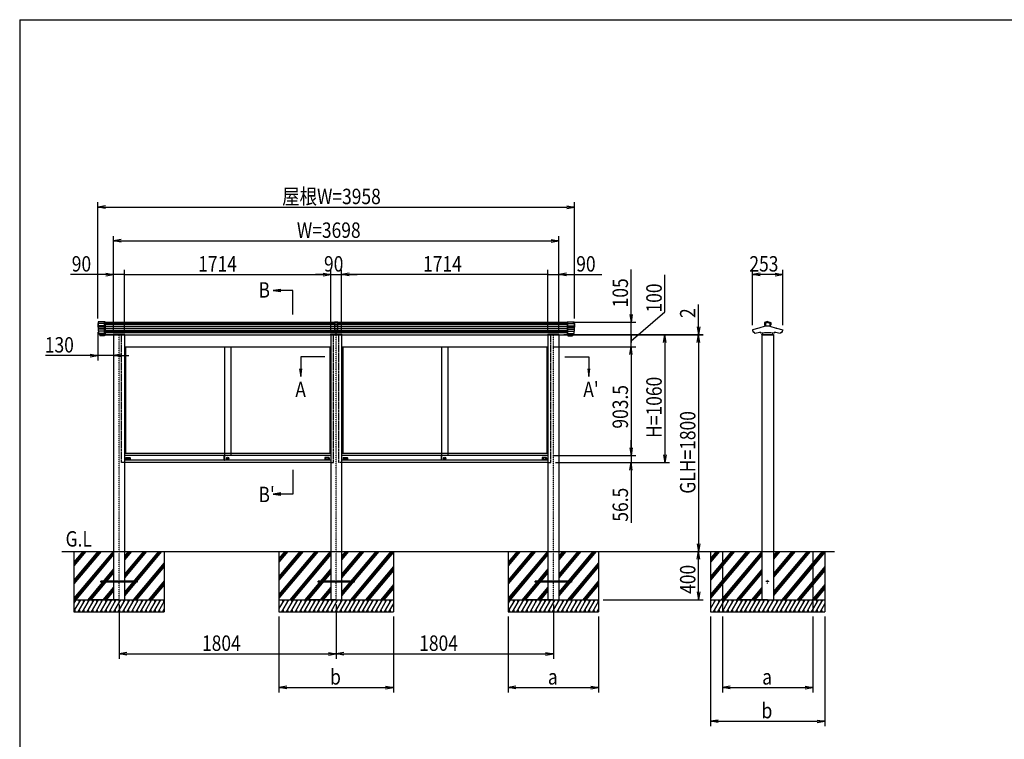
# Model space of a CAD drawing. Extents: x -102 to 16738, y -163 to 11757.
# Drawn here: x 738 to 8917, y 4801 to 10777 of the extents above; entities that cross this region are included whole.
import ezdxf
from ezdxf.enums import TextEntityAlignment as Align

# ---------------------------------------------------------------- set-up
doc = ezdxf.new("R2010")
doc.units = 0
doc.linetypes.add('ACANSTGL', pattern=[0.118, 0.079, -0.039])
doc.linetypes.add('DASHED2', pattern=[9.525, 6.35, -3.175])
doc.layers.get('0').update_dxf_attribs({"linetype": 'CONTINUOUS'})
for name, color, linetype in [('AM_0', 7, 'CONTINUOUS'), ('AM_5', 3, 'CONTINUOUS'), ('AM_6', 2, 'CONTINUOUS'), ('AM_7', 4, 'ACANSTGL'), ('AM_BOR', 7, 'CONTINUOUS'), ('CONT_M_4', 4, 'CONTINUOUS'), ('CONT_S_2', 2, 'CONTINUOUS'), ('CONT_S_4', 4, 'CONTINUOUS')]:
    doc.layers.add(name, color=color, linetype=linetype)
doc.styles.add('Font_0', font='MS Gothic.ttf')

msp = doc.modelspace()

# ---------------------------------------------------------------- linework, layer by layer
at = {"linetype": 'CONTINUOUS'}
for p, q in [((3352.3, 8266.2), (3352.3, 8184.5)), ((3382.3, 8266.2), (3352.3, 8266.2)), ((3382.3, 8184.5), (3382.3, 8266.2)), ((3382.3, 8258.1), (3352.3, 8258.1)), ((3382.3, 8243.4), (3352.3, 8243.4)), ((3382.3, 8229), (3352.3, 8229)), ((3382.3, 8212.8), (3352.3, 8212.8)), ((3382.3, 8211.2), (3352.3, 8211.2)), ((3382.3, 8197.2), (3352.3, 8197.2)), ((3382.3, 8184.5), (3352.3, 8184.5)), ((3367.3, 8163.2), (3367.3, 8184.5))]:
    msp.add_line(p, q, dxfattribs=at)
at = {"layer": 'AM_0', "linetype": 'DASHED2'}
for p, q in [((1442.3, 8160.7), (1442.3, 8265.7)), ((5292.3, 8160.7), (5292.3, 8265.7)), ((1585.3, 7100.7), (1585.3, 8160.7)), ((3345.3, 7100.7), (3345.3, 8160.7)), ((3389.3, 7100.7), (3389.3, 8160.7)), ((5149.3, 7100.7), (5149.3, 8160.7)), ((1608.3, 7100.7), (1585.3, 7100.7)), ((3322.3, 7100.7), (3345.3, 7100.7)), ((3412.3, 7100.7), (3389.3, 7100.7)), ((5126.3, 7100.7), (5149.3, 7100.7))]:
    msp.add_line(p, q, dxfattribs=at)
at = {"layer": 'AM_0'}
for p, q in [((1442.3, 8265.7), (3352.3, 8265.7)), ((3382.3, 8265.7), (3488.3, 8265.7)), ((3488.3, 8265.7), (5292.3, 8265.7)), ((1442.3, 8160.7), (1514.3, 8160.7)), ((1514.3, 8160.7), (1442.3, 8160.7)), ((1514.3, 8160.7), (1514.3, 8163.2)), ((1612.3, 8163.2), (1514.3, 8163.2)), ((1518.3, 8160.7), (1518.3, 6360.7)), ((1608.3, 8160.7), (1608.3, 6360.7)), ((1608.3, 8160.7), (3322.3, 8160.7)), ((1612.3, 8163.2), (1612.3, 8160.7)), ((3318.3, 8163.2), (3318.3, 8160.7)), ((3318.3, 8163.2), (3416.3, 8163.2)), ((3322.3, 8160.7), (3322.3, 6360.7)), ((3412.3, 8160.7), (3412.3, 6360.7)), ((3412.3, 8160.7), (3488.3, 8160.7)), ((3416.3, 8160.7), (3416.3, 8163.2)), ((3488.3, 8160.7), (5126.3, 8160.7)), ((5122.3, 8163.2), (5122.3, 8160.7)), ((5122.3, 8163.2), (5220.3, 8163.2)), ((5126.3, 8160.7), (5126.3, 6360.7)), ((5216.3, 8160.7), (5216.3, 6360.7)), ((5220.3, 8160.7), (5220.3, 8163.2)), ((5220.3, 8160.7), (5292.3, 8160.7)), ((6902.3, 8160.7), (6902.3, 6360.7)), ((7000.3, 8160.7), (7000.3, 6360.7)), ((1608.3, 8060.7), (3322.3, 8060.7)), ((1617.3, 8060.7), (1617.3, 7175.7)), ((2439.3, 8060.7), (2439.3, 7157.2)), ((2491.3, 8060.7), (2491.3, 7157.2)), ((3313.3, 8060.7), (3313.3, 7175.7)), ((3412.3, 8060.7), (5126.3, 8060.7)), ((3412.3, 8055.7), (3412.3, 6255.7)), ((3421.3, 8060.7), (3421.3, 7175.7)), ((4243.3, 8060.7), (4243.3, 7157.2)), ((4295.3, 8060.7), (4295.3, 7157.2)), ((5117.3, 8060.7), (5117.3, 7175.7)), ((3322.3, 7175.7), (1608.3, 7175.7)), ((2438.1, 7157.2), (1608.3, 7157.2)), ((2438.1, 7120.7), (1608.3, 7120.7)), ((1620.3, 7139.7), (1620.3, 7120.7)), ((1621.3, 7140.7), (1656.3, 7140.7)), ((1629, 7125.4), (1629, 7137)), ((1630, 7138), (1647.6, 7138)), ((1647.6, 7124.4), (1630, 7124.4)), ((1648.6, 7137), (1648.6, 7125.4)), ((1657.3, 7139.7), (1657.3, 7120.7)), ((2438.1, 7120.2), (2438.1, 7157.2)), ((2438.6, 7157.7), (2439.3, 7157.7)), ((2438.6, 7119.7), (2439.3, 7119.7)), ((2439.3, 7119.7), (2439.3, 7157.7)), ((2439.3, 7157.2), (2439.3, 7121.2)), ((3322.3, 7157.2), (2439.3, 7157.2)), ((3322.3, 7120.7), (2439.3, 7120.7)), ((2463.4, 7134.4), (2470.2, 7134.4)), ((2463.4, 7132.4), (2463.4, 7134.4)), ((2463.4, 7132.4), (2470.2, 7132.4)), ((3273.3, 7139.7), (3273.3, 7120.7)), ((3309.3, 7140.7), (3274.3, 7140.7)), ((3282, 7137), (3282, 7125.4)), ((3300.6, 7138), (3283, 7138)), ((3283, 7124.4), (3300.6, 7124.4)), ((3301.6, 7125.4), (3301.6, 7137)), ((3310.3, 7139.7), (3310.3, 7120.7)), ((5126.3, 7175.7), (3412.3, 7175.7)), ((4242.1, 7157.2), (3412.3, 7157.2)), ((4242.1, 7120.7), (3412.3, 7120.7)), ((3424.3, 7139.7), (3424.3, 7120.7)), ((3425.3, 7140.7), (3460.3, 7140.7)), ((3433, 7125.4), (3433, 7137)), ((3434, 7138), (3451.6, 7138)), ((3451.6, 7124.4), (3434, 7124.4)), ((3452.6, 7137), (3452.6, 7125.4)), ((3461.3, 7139.7), (3461.3, 7120.7)), ((4242.1, 7120.2), (4242.1, 7157.2)), ((4242.6, 7157.7), (4243.3, 7157.7)), ((4242.6, 7119.7), (4243.3, 7119.7)), ((4243.3, 7119.7), (4243.3, 7157.7)), ((4243.3, 7157.2), (4243.3, 7121.2)), ((5126.3, 7157.2), (4243.3, 7157.2)), ((5126.3, 7120.7), (4243.3, 7120.7)), ((4267.4, 7134.4), (4274.2, 7134.4)), ((4267.4, 7132.4), (4267.4, 7134.4)), ((4267.4, 7132.4), (4274.2, 7132.4)), ((5077.3, 7139.7), (5077.3, 7120.7)), ((5113.3, 7140.7), (5078.3, 7140.7)), ((5086, 7137), (5086, 7125.4)), ((5104.6, 7138), (5087, 7138)), ((5087, 7124.4), (5104.6, 7124.4)), ((5105.6, 7125.4), (5105.6, 7137)), ((5114.3, 7139.7), (5114.3, 7120.7)), ((3322.3, 7100.7), (1608.3, 7100.7)), ((5126.3, 7100.7), (3412.3, 7100.7)), ((1518.3, 6360.7), (1518.3, 5960.7)), ((1608.3, 6360.7), (1608.3, 5960.7)), ((3322.3, 6360.7), (3322.3, 5960.7)), ((3412.3, 6360.7), (3412.3, 5960.7)), ((5126.3, 6360.7), (5126.3, 5960.7)), ((5216.3, 6360.7), (5216.3, 5960.7)), ((6902.3, 6360.7), (6902.3, 5960.7)), ((7000.3, 6360.7), (7000.3, 5960.7))]:
    msp.add_line(p, q, dxfattribs=at)
for centre, radius in [((2465.3, 7135.2), 9.5), ((2465.3, 7133.4), 5), ((4269.3, 7135.2), 9.5), ((4269.3, 7133.4), 5)]:
    msp.add_circle(centre, radius, dxfattribs=at)
for centre, radius, start, end in [((1621.3, 7139.7), 1, 90, 180), ((1630, 7137), 1, 90, 180), ((1630, 7125.4), 1, 180, 270), ((1647.6, 7137), 1, 0, 90), ((1647.6, 7125.4), 1, 270, 0), ((1656.3, 7139.7), 1, 0, 90), ((2438.6, 7157.2), 0.5, 90, 180), ((2438.6, 7120.2), 0.5, 180, 270), ((3274.3, 7139.7), 1, 90, 180), ((3283, 7137), 1, 90, 180), ((3283, 7125.4), 1, 180, 270), ((3300.6, 7137), 1, 0, 90), ((3300.6, 7125.4), 1, 270, 0), ((3309.3, 7139.7), 1, 0, 90), ((3425.3, 7139.7), 1, 90, 180), ((3434, 7137), 1, 90, 180), ((3434, 7125.4), 1, 180, 270), ((3451.6, 7137), 1, 0, 90), ((3451.6, 7125.4), 1, 270, 0), ((3460.3, 7139.7), 1, 0, 90), ((4242.6, 7157.2), 0.5, 90, 180), ((4242.6, 7120.2), 0.5, 180, 270), ((5078.3, 7139.7), 1, 90, 180), ((5087, 7137), 1, 90, 180), ((5087, 7125.4), 1, 180, 270), ((5104.6, 7137), 1, 0, 90), ((5104.6, 7125.4), 1, 270, 0), ((5113.3, 7139.7), 1, 0, 90)]:
    msp.add_arc(centre, radius, start, end, dxfattribs=at)
at = {"layer": 'AM_5'}
for p, q in [((1388.3, 8295.5), (1388.3, 9260.7)), ((5346.3, 8295.5), (5346.3, 9260.7)), ((1452.3, 9231.3), (1388.3, 9220.7)), ((1452.3, 9210), (1388.3, 9220.7)), ((1388.3, 9220.7), (1452.3, 9220.7)), ((1452.3, 9220.7), (5282.3, 9220.7)), ((5282.3, 9231.3), (5346.3, 9220.7)), ((5282.3, 9210), (5346.3, 9220.7)), ((5346.3, 9220.7), (5282.3, 9220.7)), ((1518.3, 8195.7), (1518.3, 8980.7)), ((1582.3, 8951.3), (1518.3, 8940.7)), ((1582.3, 8930), (1518.3, 8940.7)), ((1518.3, 8940.7), (1582.3, 8940.7)), ((1582.3, 8940.7), (5152.3, 8940.7)), ((5152.3, 8951.3), (5216.3, 8940.7)), ((5152.3, 8930), (5216.3, 8940.7)), ((5216.3, 8940.7), (5152.3, 8940.7)), ((5216.3, 8195.7), (5216.3, 8980.7)), ((1454.3, 8671.3), (1518.3, 8660.7)), ((1518.3, 8200.7), (1518.3, 8700.7)), ((1608.3, 8200.7), (1608.3, 8700.7)), ((1608.3, 8195.7), (1608.3, 8700.7)), ((3258.3, 8671.3), (3322.3, 8660.7)), ((3258.3, 8671.3), (3322.3, 8660.7)), ((3322.3, 8195.7), (3322.3, 8700.7)), ((3322.3, 8195.7), (3322.3, 8700.7)), ((3412.3, 8195.7), (3412.3, 8700.7)), ((3412.3, 8195.7), (3412.3, 8700.7)), ((3476.3, 8671.3), (3412.3, 8660.7)), ((3476.3, 8671.3), (3412.3, 8660.7)), ((5126.3, 8200.7), (5126.3, 8700.7)), ((5126.3, 8195.7), (5126.3, 8700.7)), ((5216.3, 8200.7), (5216.3, 8700.7)), ((5280.3, 8671.3), (5216.3, 8660.7)), ((5816.3, 8329.7), (5816.3, 8701.7)), ((6825.2, 8239.7), (6825.2, 8700.7)), ((6889.2, 8671.3), (6825.2, 8660.7)), ((7013.5, 8671.3), (7077.5, 8660.7)), ((7077.5, 8239.7), (7077.5, 8700.7)), ((1454.3, 8660.7), (1161, 8660.7)), ((1454.3, 8650), (1518.3, 8660.7)), ((1518.3, 8660.7), (1454.3, 8660.7)), ((1608.3, 8660.7), (1518.3, 8660.7)), ((1608.3, 8660.7), (1736.3, 8660.7)), ((1608.3, 8660.7), (3258.3, 8660.7)), ((3258.3, 8660.7), (3194.3, 8660.7)), ((3258.3, 8650), (3322.3, 8660.7)), ((3322.3, 8660.7), (3258.3, 8660.7)), ((3258.3, 8650), (3322.3, 8660.7)), ((3322.3, 8660.7), (3258.3, 8660.7)), ((3322.3, 8660.7), (3412.3, 8660.7)), ((3476.3, 8650), (3412.3, 8660.7)), ((3412.3, 8660.7), (3476.3, 8660.7)), ((3476.3, 8650), (3412.3, 8660.7)), ((3412.3, 8660.7), (3476.3, 8660.7)), ((5126.3, 8660.7), (3476.3, 8660.7)), ((3476.3, 8660.7), (3540.3, 8660.7)), ((5126.3, 8660.7), (4998.3, 8660.7)), ((5126.3, 8660.7), (5216.3, 8660.7)), ((5280.3, 8650), (5216.3, 8660.7)), ((5216.3, 8660.7), (5280.3, 8660.7)), ((5280.3, 8660.7), (5573.6, 8660.7)), ((6096.3, 8351), (6096.3, 8659)), ((6889.2, 8650), (6825.2, 8660.7)), ((6825.2, 8660.7), (6889.2, 8660.7)), ((7013.5, 8660.7), (6889.2, 8660.7)), ((7013.5, 8650), (7077.5, 8660.7)), ((7077.5, 8660.7), (7013.5, 8660.7)), ((2906.6, 8536.4), (2842.6, 8527.9)), ((2906.6, 8527.9), (2842.6, 8527.9)), ((2842.6, 8527.9), (2906.6, 8519.5)), ((3006.5, 8527.9), (2906.6, 8527.9)), ((3006.5, 8327.9), (3006.5, 8527.9)), ((5816.3, 8110.7), (6096.3, 8351)), ((6376.3, 8226.7), (6376.3, 8411.5)), ((5332.3, 8265.7), (5856.3, 8265.7)), ((5805.7, 8329.7), (5816.3, 8265.7)), ((5827, 8329.7), (5816.3, 8265.7)), ((5816.3, 8265.7), (5816.3, 8329.7)), ((5816.3, 8160.7), (5816.3, 8265.7)), ((1388.3, 8183.5), (1388.3, 7948.3)), ((5816.3, 8160.7), (5816.3, 8224.7)), ((6365.7, 8226.7), (6376.3, 8162.7)), ((6387, 8226.7), (6376.3, 8162.7)), ((6376.3, 8162.7), (6376.3, 8226.7)), ((1518.3, 8120.7), (1518.3, 7948.3)), ((5257.3, 8162.7), (6416.3, 8162.7)), ((5257.3, 8160.7), (6416.3, 8160.7)), ((5332.3, 8160.7), (5856.3, 8160.7)), ((5332.3, 8160.7), (5856.3, 8160.7)), ((5332.3, 8160.7), (6136.3, 8160.7)), ((5332.3, 8160.7), (6416.3, 8160.7)), ((5816.3, 8060.7), (5816.3, 8160.7)), ((5816.3, 8060.7), (5816.3, 8160.7)), ((5816.3, 8160.7), (5816.3, 8096.7)), ((6085.7, 8096.7), (6096.3, 8160.7)), ((6107, 8096.7), (6096.3, 8160.7)), ((6096.3, 8160.7), (6096.3, 8096.7)), ((6365.7, 8096.7), (6376.3, 8160.7)), ((6365.7, 8096.7), (6376.3, 8160.7)), ((6376.3, 8160.7), (6376.3, 8162.7)), ((6387, 8096.7), (6376.3, 8160.7)), ((6376.3, 8160.7), (6376.3, 8096.7)), ((6387, 8096.7), (6376.3, 8160.7)), ((6376.3, 8160.7), (6376.3, 8096.7)), ((5166.3, 8060.7), (5856.3, 8060.7)), ((5166.3, 8060.7), (5856.3, 8060.7)), ((5805.7, 7996.7), (5816.3, 8060.7)), ((5805.7, 7996.7), (5816.3, 8060.7)), ((5827, 7996.7), (5816.3, 8060.7)), ((5816.3, 8060.7), (5816.3, 7996.7)), ((5827, 7996.7), (5816.3, 8060.7)), ((5816.3, 8060.7), (5816.3, 7996.7)), ((6096.3, 8096.7), (6096.3, 7164.7)), ((6376.3, 8096.7), (6376.3, 6424.7)), ((6376.3, 8096.7), (6376.3, 8032.7)), ((1324.3, 7988.3), (952.3, 7988.3)), ((1324.3, 7998.9), (1388.3, 7988.3)), ((1324.3, 7977.6), (1388.3, 7988.3)), ((1388.3, 7988.3), (1324.3, 7988.3)), ((1518.3, 7988.3), (1388.3, 7988.3)), ((1582.3, 7998.9), (1518.3, 7988.3)), ((1582.3, 7977.6), (1518.3, 7988.3)), ((1518.3, 7988.3), (1582.3, 7988.3)), ((1582.3, 7988.3), (1646.3, 7988.3)), ((3072.3, 7978.1), (3072.3, 7878.2)), ((3272.3, 7978.1), (3072.3, 7978.1)), ((5266.3, 7978.1), (5466.3, 7978.1)), ((5466.3, 7978.1), (5466.3, 7878.2)), ((5816.3, 7996.7), (5816.3, 7932.7)), ((5816.3, 7996.7), (5816.3, 7221.2)), ((3063.9, 7878.2), (3072.3, 7814.2)), ((3072.3, 7878.2), (3072.3, 7814.2)), ((3072.3, 7814.2), (3080.7, 7878.2)), ((5457.9, 7878.2), (5466.3, 7814.2)), ((5466.3, 7878.2), (5466.3, 7814.2)), ((5466.3, 7814.2), (5474.7, 7878.2)), ((5816.3, 7221.2), (5816.3, 7285.2)), ((5805.7, 7221.2), (5816.3, 7157.2)), ((5805.7, 7221.2), (5816.3, 7157.2)), ((5827, 7221.2), (5816.3, 7157.2)), ((5816.3, 7157.2), (5816.3, 7221.2)), ((5827, 7221.2), (5816.3, 7157.2)), ((5816.3, 7157.2), (5816.3, 7221.2)), ((5166.3, 7157.2), (5856.3, 7157.2)), ((5166.3, 7157.2), (5856.3, 7157.2)), ((5816.3, 7157.2), (5816.3, 7100.7)), ((6085.7, 7164.7), (6096.3, 7100.7)), ((6107, 7164.7), (6096.3, 7100.7)), ((6096.3, 7100.7), (6096.3, 7164.7)), ((3006.5, 7038.4), (3006.5, 6838.4)), ((5189.3, 7100.7), (6136.3, 7100.7)), ((5189.3, 7100.7), (5856.3, 7100.7)), ((5805.7, 7036.7), (5816.3, 7100.7)), ((5827, 7036.7), (5816.3, 7100.7)), ((5816.3, 7100.7), (5816.3, 7036.7)), ((5816.3, 7036.7), (5816.3, 6598.9)), ((2906.6, 6846.8), (2842.6, 6838.4)), ((2906.6, 6838.4), (2842.6, 6838.4)), ((2842.6, 6838.4), (2906.6, 6830)), ((3006.5, 6838.4), (2906.6, 6838.4)), ((6365.7, 6424.7), (6376.3, 6360.7)), ((6387, 6424.7), (6376.3, 6360.7)), ((6376.3, 6360.7), (6376.3, 6424.7)), ((6365.7, 6296.7), (6376.3, 6360.7)), ((6387, 6296.7), (6376.3, 6360.7)), ((6376.3, 6360.7), (6376.3, 6296.7)), ((6376.3, 6024.7), (6376.3, 6296.7)), ((6365.7, 6024.7), (6376.3, 5960.7)), ((6387, 6024.7), (6376.3, 5960.7)), ((6376.3, 5960.7), (6376.3, 6024.7)), ((1563.3, 5920.7), (1563.3, 5470.7)), ((3367.3, 5920.7), (3367.3, 5470.7)), ((3367.3, 5920.7), (3367.3, 5470.7)), ((5171.3, 5920.7), (5171.3, 5470.7)), ((5586.3, 5960.7), (6416.3, 5960.7)), ((2892.3, 5820.7), (2892.3, 5190.7)), ((3842.3, 5820.7), (3842.3, 5190.7)), ((4796.3, 5820.7), (4796.3, 5190.7)), ((5546.3, 5820.7), (5546.3, 5190.7)), ((6476.3, 5820.7), (6476.3, 4910.7)), ((6576.3, 5820.7), (6576.3, 5190.7)), ((7326.3, 5820.7), (7326.3, 5190.7)), ((7426.3, 5820.7), (7426.3, 4910.7)), ((1627.3, 5521.3), (1563.3, 5510.7)), ((1627.3, 5500), (1563.3, 5510.7)), ((1563.3, 5510.7), (1627.3, 5510.7)), ((1627.3, 5510.7), (3303.3, 5510.7)), ((3303.3, 5521.3), (3367.3, 5510.7)), ((3303.3, 5500), (3367.3, 5510.7)), ((3367.3, 5510.7), (3303.3, 5510.7)), ((3431.3, 5521.3), (3367.3, 5510.7)), ((3431.3, 5500), (3367.3, 5510.7)), ((3367.3, 5510.7), (3431.3, 5510.7)), ((3431.3, 5510.7), (5107.3, 5510.7)), ((5107.3, 5521.3), (5171.3, 5510.7)), ((5107.3, 5500), (5171.3, 5510.7)), ((5171.3, 5510.7), (5107.3, 5510.7)), ((2956.3, 5241.3), (2892.3, 5230.7)), ((3778.3, 5241.3), (3842.3, 5230.7)), ((4860.3, 5241.3), (4796.3, 5230.7)), ((5482.3, 5241.3), (5546.3, 5230.7)), ((6640.3, 5241.3), (6576.3, 5230.7)), ((7262.3, 5241.3), (7326.3, 5230.7)), ((2956.3, 5220), (2892.3, 5230.7)), ((2892.3, 5230.7), (2956.3, 5230.7)), ((2956.3, 5230.7), (3778.3, 5230.7)), ((3778.3, 5220), (3842.3, 5230.7)), ((3842.3, 5230.7), (3778.3, 5230.7)), ((4860.3, 5220), (4796.3, 5230.7)), ((4796.3, 5230.7), (4860.3, 5230.7)), ((4860.3, 5230.7), (5482.3, 5230.7)), ((5482.3, 5220), (5546.3, 5230.7)), ((5546.3, 5230.7), (5482.3, 5230.7)), ((6640.3, 5220), (6576.3, 5230.7)), ((6576.3, 5230.7), (6640.3, 5230.7)), ((6640.3, 5230.7), (7262.3, 5230.7)), ((7262.3, 5220), (7326.3, 5230.7)), ((7326.3, 5230.7), (7262.3, 5230.7)), ((6540.3, 4961.3), (6476.3, 4950.7)), ((6540.3, 4940), (6476.3, 4950.7)), ((6476.3, 4950.7), (6540.3, 4950.7)), ((6540.3, 4950.7), (7362.3, 4950.7)), ((7362.3, 4961.3), (7426.3, 4950.7)), ((7362.3, 4940), (7426.3, 4950.7)), ((7426.3, 4950.7), (7362.3, 4950.7))]:
    msp.add_line(p, q, dxfattribs=at)
for centre, start, end in [((1608.3, 8660.7), 0, 180), ((1608.3, 8660.7), 0, 180), ((1608.3, 8660.7), 180, 0), ((1608.3, 8660.7), 180, 0), ((5126.3, 8660.7), 0, 180), ((5126.3, 8660.7), 0, 180), ((5126.3, 8660.7), 180, 0), ((5126.3, 8660.7), 180, 0), ((5816.3, 8160.7), 90, 270), ((5816.3, 8160.7), 90, 270), ((5816.3, 8160.7), 270, 90), ((5816.3, 8160.7), 270, 90)]:
    msp.add_arc(centre, 4, start, end, dxfattribs=at)
at = {"layer": 'AM_7'}
for p, q in [((1563.3, 5960.7), (1563.3, 8160.7)), ((3367.3, 5960.7), (3367.3, 8160.7)), ((5171.3, 5960.7), (5171.3, 8160.7)), ((6966.3, 6110.7), (6936.3, 6110.7)), ((6951.3, 6095.7), (6951.3, 6125.7))]:
    msp.add_line(p, q, dxfattribs=at)
at = {"layer": 'AM_BOR'}
for q in [(16338.3, 10777.4), (738.3, 297.4)]:
    msp.add_line((738.3, 10777.4), q, dxfattribs=at)
at = {"layer": 'CONT_M_4'}
for p, q in [((1390.3, 8268.7), (1390.3, 8191.7)), ((1448.3, 8268.7), (1390.3, 8268.7)), ((1448.3, 8268.7), (1448.3, 8162.2)), ((5286.3, 8268.7), (5286.3, 8162.2)), ((5286.3, 8268.7), (5344.3, 8268.7)), ((5344.3, 8268.7), (5344.3, 8191.7)), ((6924.8, 8260.9), (6924.8, 8242.8)), ((6951.3, 8271.2), (6925.5, 8261.9)), ((6951.3, 8263), (6932.5, 8256.2)), ((6951.3, 8271.2), (6977.2, 8261.9)), ((6951.3, 8263), (6970.1, 8256.2)), ((6977.8, 8260.9), (6977.8, 8242.8)), ((1388.3, 8255.5), (1388.3, 8223.5)), ((1390.3, 8255.5), (1388.3, 8255.5)), ((1390.3, 8223.5), (1388.3, 8223.5)), ((1448.3, 8191.7), (1390.3, 8191.7)), ((1394.3, 8191.7), (1394.3, 8172.6)), ((5286.3, 8191.7), (5344.3, 8191.7)), ((5340.3, 8191.7), (5340.3, 8172.6)), ((5344.3, 8255.5), (5346.3, 8255.5)), ((5344.3, 8223.5), (5346.3, 8223.5)), ((5346.3, 8255.5), (5346.3, 8223.5)), ((6877.9, 8214.8), (6826.1, 8200.9)), ((6826.9, 8198.5), (6830.7, 8181.2)), ((6838.9, 8182.6), (6840, 8177.5)), ((6878.6, 8216.1), (6878.6, 8215.8)), ((6931.8, 8233.3), (6879.3, 8217)), ((6895.8, 8180.5), (6895.8, 8174.6)), ((6932.5, 8241.8), (6925.8, 8241.8)), ((6932.5, 8256.2), (6932.5, 8231.9)), ((6969.1, 8230.9), (6933.5, 8230.9)), ((6970.1, 8256.2), (6970.1, 8231.9)), ((6970.1, 8241.8), (6976.8, 8241.8)), ((6970.8, 8233.3), (7023.3, 8217)), ((7006.8, 8180.5), (7006.8, 8174.6)), ((7024, 8216.1), (7024, 8215.8)), ((7024.8, 8214.8), (7076.5, 8200.9)), ((7063.7, 8182.6), (7062.6, 8177.5)), ((7075.7, 8198.5), (7071.9, 8181.2)), ((1448.3, 8172.6), (1394.3, 8172.6)), ((1396.3, 8172.6), (1396.3, 8168.9)), ((1448.3, 8168.9), (1396.3, 8168.9)), ((1398.8, 8168.9), (1398.8, 8162.2)), ((1448.3, 8162.2), (1398.8, 8162.2)), ((1405.3, 8162.2), (1405.3, 8152.2)), ((1442.3, 8152.2), (1405.3, 8152.2)), ((1442.3, 8162.2), (1442.3, 8152.2)), ((1517.3, 8162.7), (1609.3, 8162.7)), ((1517.3, 8162.7), (1517.3, 8160.7)), ((1517.3, 8160.7), (1609.3, 8160.7)), ((1609.3, 8160.7), (1517.3, 8160.7)), ((1609.3, 8160.7), (1609.3, 8162.7)), ((3413.3, 8162.7), (3321.3, 8162.7)), ((3321.3, 8160.7), (3321.3, 8162.7)), ((3321.3, 8160.7), (3413.3, 8160.7)), ((3413.3, 8162.7), (3413.3, 8160.7)), ((5217.3, 8162.7), (5125.3, 8162.7)), ((5125.3, 8160.7), (5125.3, 8162.7)), ((5125.3, 8160.7), (5217.3, 8160.7)), ((5217.3, 8162.7), (5217.3, 8160.7)), ((5286.3, 8172.6), (5340.3, 8172.6)), ((5286.3, 8168.9), (5338.3, 8168.9)), ((5286.3, 8162.2), (5335.8, 8162.2)), ((5292.3, 8162.2), (5292.3, 8152.2)), ((5292.3, 8152.2), (5329.3, 8152.2)), ((5329.3, 8162.2), (5329.3, 8152.2)), ((5335.8, 8168.9), (5335.8, 8162.2)), ((5338.3, 8172.6), (5338.3, 8168.9)), ((6845.2, 8177.9), (6846.7, 8170.8)), ((6901.3, 8162.7), (7001.3, 8162.7)), ((6901.3, 8162.7), (6901.3, 8160.7)), ((6901.3, 8160.7), (7001.3, 8160.7)), ((6909.8, 8175.3), (6909.8, 8161.7)), ((6991.8, 8160.7), (6910.8, 8160.7)), ((6992.8, 8175.3), (6992.8, 8161.7)), ((7001.3, 8162.7), (7001.3, 8160.7)), ((7057.5, 8177.9), (7055.9, 8170.8))]:
    msp.add_line(p, q, dxfattribs=at)
for centre, radius, start, end in [((6925.8, 8260.9), 1, 109.92562, 179.99996), ((6976.8, 8260.9), 1, 0, 70.07434), ((6826.4, 8199.7), 1.25, 105.02097, 291.74551), ((6831.7, 8181.4), 1, 192.46072, 287.93115), ((6951.3, 7811.8), 387.5, 106.86537, 107.93115), ((6951.3, 7811.8), 372.9, 98.55938, 106.08922), ((6877.6, 8215.8), 1, 285.02086, 0.00001), ((6879.6, 8216.1), 1, 107.21457, 179.99996), ((6925.8, 8242.8), 1, 179.99996, 269.99995), ((6931.5, 8234.3), 1, 287.21472, 0.00001), ((6933.5, 8231.9), 1, 179.99996, 269.99995), ((6969.1, 8231.9), 1, 270.00002, 0), ((6971.1, 8234.3), 1, 179.99998, 252.78527), ((6976.8, 8242.8), 1, 270.00002, 0), ((6951.3, 7811.8), 372.9, 73.91075, 81.4407), ((7023, 8216.1), 1, 0, 72.7854), ((7025, 8215.8), 1, 179.99998, 254.97913), ((6951.3, 7811.8), 387.5, 72.06881, 73.13465), ((7070.9, 8181.4), 1, 252.06884, 347.53927), ((7076.2, 8199.7), 1.25, 248.25843, 74.979), ((6841, 8177.7), 1, 192.46079, 286.77643), ((6951.3, 7811.8), 381.2, 106.17037, 106.77631), ((6847.7, 8171), 1, 192.46068, 286.08938), ((6896.8, 8174.6), 1, 179.99996, 278.54233), ((6951.3, 7811.8), 365.9, 81.46015, 98.5424), ((6910.8, 8161.7), 1, 179.99996, 269.99995), ((6991.8, 8161.7), 1, 270, 0), ((7005.8, 8174.6), 1, 261.45764, 0), ((7054.9, 8171), 1, 253.9106, 347.5393), ((6951.3, 7811.8), 381.2, 73.22375, 73.82971), ((7061.6, 8177.7), 1, 253.22356, 347.5392), ((6951.3, 7811.8), 381.2, 73.06171, 73.22373)]:
    msp.add_arc(centre, radius, start, end, dxfattribs=at)
at = {"layer": 'CONT_S_2'}
for p, q in [((1088.3, 6360.7), (7505.3, 6360.7)), ((1188.3, 6360.7), (1188.3, 5960.7)), ((1401.1, 6360.7), (1188.3, 6107.1)), ((1414.1, 6360.7), (1188.3, 6091.6)), ((1388, 6360.7), (1188.3, 6122.7)), ((1513.9, 6360.7), (1188.3, 5972.7)), ((1275.2, 6360.7), (1188.3, 6257.1)), ((1288.3, 6360.7), (1188.3, 6241.6)), ((1262.2, 6360.7), (1188.3, 6272.7)), ((1518.3, 6350.4), (1191.3, 5960.7)), ((1518.3, 6334.8), (1204.4, 5960.7)), ((1665.9, 6360.7), (1608.3, 6292.1)), ((1652.8, 6360.7), (1608.3, 6307.6)), ((1639.8, 6360.7), (1608.3, 6323.2)), ((1791.7, 6360.7), (1608.3, 6142.1)), ((1778.7, 6360.7), (1608.3, 6157.6)), ((1765.6, 6360.7), (1608.3, 6173.2)), ((1917.6, 6360.7), (1608.3, 5992.1)), ((1904.5, 6360.7), (1608.3, 6007.6)), ((1891.5, 6360.7), (1608.3, 6023.2)), ((1938.3, 6360.7), (1938.3, 5960.7)), ((2892.3, 6360.7), (2892.3, 5960.7)), ((3205.1, 6360.7), (2892.3, 5987.9)), ((3218.1, 6360.7), (2892.3, 5972.4)), ((3192, 6360.7), (2892.3, 6003.5)), ((3079.2, 6360.7), (2892.3, 6137.9)), ((3092.3, 6360.7), (2892.3, 6122.4)), ((3066.2, 6360.7), (2892.3, 6153.5)), ((2953.4, 6360.7), (2892.3, 6287.9)), ((2966.4, 6360.7), (2892.3, 6272.4)), ((2940.3, 6360.7), (2892.3, 6303.5)), ((3317.9, 6360.7), (2982.3, 5960.7)), ((3322.3, 6350.4), (2995.3, 5960.7)), ((3322.3, 6334.8), (3008.4, 5960.7)), ((3469.9, 6360.7), (3412.3, 6292.1)), ((3456.8, 6360.7), (3412.3, 6307.6)), ((3443.8, 6360.7), (3412.3, 6323.2)), ((3595.7, 6360.7), (3412.3, 6142.1)), ((3582.7, 6360.7), (3412.3, 6157.6)), ((3569.6, 6360.7), (3412.3, 6173.2)), ((3721.6, 6360.7), (3412.3, 5992.1)), ((3708.5, 6360.7), (3412.3, 6007.6)), ((3695.5, 6360.7), (3412.3, 6023.2)), ((3821.4, 6360.7), (3485.7, 5960.7)), ((3834.4, 6360.7), (3498.8, 5960.7)), ((3842.3, 6354.5), (3511.8, 5960.7)), ((3842.3, 6360.7), (3842.3, 5960.7)), ((4796.3, 6360.7), (4796.3, 5960.7)), ((5009.1, 6360.7), (4796.3, 6107.1)), ((5022.1, 6360.7), (4796.3, 6091.6)), ((4996, 6360.7), (4796.3, 6122.7)), ((5121.9, 6360.7), (4796.3, 5972.7)), ((4883.2, 6360.7), (4796.3, 6257.1)), ((4896.3, 6360.7), (4796.3, 6241.6)), ((4870.2, 6360.7), (4796.3, 6272.7)), ((5126.3, 6350.4), (4799.3, 5960.7)), ((5126.3, 6334.8), (4812.4, 5960.7)), ((5273.9, 6360.7), (5216.3, 6292.1)), ((5260.8, 6360.7), (5216.3, 6307.6)), ((5247.8, 6360.7), (5216.3, 6323.2)), ((5399.7, 6360.7), (5216.3, 6142.1)), ((5386.7, 6360.7), (5216.3, 6157.6)), ((5373.6, 6360.7), (5216.3, 6173.2)), ((5525.6, 6360.7), (5216.3, 5992.1)), ((5512.5, 6360.7), (5216.3, 6007.6)), ((5499.5, 6360.7), (5216.3, 6023.2)), ((5546.3, 6360.7), (5546.3, 5960.7)), ((6476.3, 6360.7), (6476.3, 5960.7)), ((6789.1, 6360.7), (6476.3, 5987.9)), ((6802.1, 6360.7), (6476.3, 5972.4)), ((6776, 6360.7), (6476.3, 6003.5)), ((6663.2, 6360.7), (6476.3, 6137.9)), ((6676.3, 6360.7), (6476.3, 6122.4)), ((6650.2, 6360.7), (6476.3, 6153.5)), ((6537.4, 6360.7), (6476.3, 6287.9)), ((6550.4, 6360.7), (6476.3, 6272.4)), ((6524.3, 6360.7), (6476.3, 6303.5)), ((6901.9, 6360.7), (6566.3, 5960.7)), ((6576.3, 6360.7), (6576.3, 5960.7)), ((6902.3, 6345.6), (6579.3, 5960.7)), ((6902.3, 6330.1), (6592.4, 5960.7)), ((7053.9, 6360.7), (7000.3, 6296.9)), ((7040.8, 6360.7), (7000.3, 6312.4)), ((7027.8, 6360.7), (7000.3, 6328)), ((7179.7, 6360.7), (7000.3, 6146.9)), ((7166.7, 6360.7), (7000.3, 6162.4)), ((7153.6, 6360.7), (7000.3, 6178)), ((7305.6, 6360.7), (7000.3, 5996.9)), ((7292.5, 6360.7), (7000.3, 6012.4)), ((7279.5, 6360.7), (7000.3, 6028)), ((7405.4, 6360.7), (7069.7, 5960.7)), ((7418.4, 6360.7), (7082.8, 5960.7)), ((7426.3, 6354.5), (7095.8, 5960.7)), ((7326.3, 6360.7), (7326.3, 5960.7)), ((7426.3, 6360.7), (7426.3, 5960.7)), ((1938.3, 6266.5), (1681.7, 5960.7)), ((1938.3, 6250.9), (1694.8, 5960.7)), ((1938.3, 6235.4), (1707.8, 5960.7)), ((3842.3, 6235.7), (3611.6, 5960.7)), ((3842.3, 6220.1), (3624.6, 5960.7)), ((5546.3, 6266.5), (5289.7, 5960.7)), ((5546.3, 6250.9), (5302.8, 5960.7)), ((5546.3, 6235.4), (5315.8, 5960.7)), ((7426.3, 6235.7), (7195.6, 5960.7)), ((7426.3, 6220.1), (7208.6, 5960.7)), ((1518.3, 6215.9), (1304.1, 5960.7)), ((1518.3, 6200.4), (1317.2, 5960.7)), ((1518.3, 6184.8), (1330.2, 5960.7)), ((3322.3, 6215.9), (3108.1, 5960.7)), ((3322.3, 6200.4), (3121.2, 5960.7)), ((3322.3, 6184.8), (3134.2, 5960.7)), ((3842.3, 6204.5), (3637.7, 5960.7)), ((5126.3, 6215.9), (4912.1, 5960.7)), ((5126.3, 6200.4), (4925.2, 5960.7)), ((5126.3, 6184.8), (4938.2, 5960.7)), ((6902.3, 6211.2), (6692.1, 5960.7)), ((6902.3, 6195.6), (6705.2, 5960.7)), ((6902.3, 6180.1), (6718.2, 5960.7)), ((7426.3, 6204.5), (7221.7, 5960.7)), ((1413.3, 6106.7), (1413.3, 6114.7)), ((1713.3, 6114.7), (1413.3, 6114.7)), ((1713.3, 6106.7), (1413.3, 6106.7)), ((1518.3, 6065.9), (1430, 5960.7)), ((1713.3, 6114.7), (1713.3, 6106.7)), ((1938.3, 6116.5), (1807.6, 5960.7)), ((1938.3, 6100.9), (1820.6, 5960.7)), ((1938.3, 6085.4), (1833.7, 5960.7)), ((3217.3, 6106.7), (3217.3, 6114.7)), ((3517.3, 6114.7), (3217.3, 6114.7)), ((3517.3, 6106.7), (3217.3, 6106.7)), ((3322.3, 6065.9), (3234, 5960.7)), ((3517.3, 6114.7), (3517.3, 6106.7)), ((3842.3, 6085.7), (3737.4, 5960.7)), ((3842.3, 6070.1), (3750.5, 5960.7)), ((3842.3, 6054.5), (3763.5, 5960.7)), ((5021.3, 6106.7), (5021.3, 6114.7)), ((5321.3, 6114.7), (5021.3, 6114.7)), ((5321.3, 6106.7), (5021.3, 6106.7)), ((5126.3, 6065.9), (5038, 5960.7)), ((5321.3, 6114.7), (5321.3, 6106.7)), ((5546.3, 6116.5), (5415.6, 5960.7)), ((5546.3, 6100.9), (5428.6, 5960.7)), ((5546.3, 6085.4), (5441.7, 5960.7)), ((6902.3, 6061.2), (6818, 5960.7)), ((7426.3, 6085.7), (7321.4, 5960.7)), ((7426.3, 6070.1), (7334.5, 5960.7)), ((7426.3, 6054.5), (7347.5, 5960.7)), ((1518.3, 6050.4), (1443, 5960.7)), ((1518.3, 6034.8), (1456.1, 5960.7)), ((3322.3, 6050.4), (3247, 5960.7)), ((3322.3, 6034.8), (3260.1, 5960.7)), ((5126.3, 6050.4), (5051, 5960.7)), ((5126.3, 6034.8), (5064.1, 5960.7)), ((6902.3, 6045.6), (6831, 5960.7)), ((6902.3, 6030.1), (6844.1, 5960.7)), ((1188.3, 5960.7), (1938.3, 5960.7)), ((1188.3, 5960.7), (1188.3, 5860.7)), ((1242.2, 5960.7), (1188.3, 5867.4)), ((1205.2, 5960.7), (1188.3, 5931.5)), ((1189.8, 5960.7), (1194.7, 5942.5)), ((1279.2, 5960.7), (1221.5, 5860.7)), ((1226.8, 5960.7), (1231.7, 5942.5)), ((1316.2, 5960.7), (1258.5, 5860.7)), ((1263.9, 5960.7), (1268.7, 5942.5)), ((1353.2, 5960.7), (1295.5, 5860.7)), ((1300.9, 5960.7), (1305.7, 5942.5)), ((1390.3, 5960.7), (1332.5, 5860.7)), ((1337.9, 5960.7), (1342.8, 5942.5)), ((1563.3, 5960.7), (1338.3, 5960.7)), ((1427.3, 5960.7), (1369.5, 5860.7)), ((1374.9, 5960.7), (1379.8, 5942.5)), ((1464.3, 5960.7), (1406.6, 5860.7)), ((1411.9, 5960.7), (1416.8, 5942.5)), ((1501.3, 5960.7), (1443.6, 5860.7)), ((1448.9, 5960.7), (1453.8, 5942.5)), ((1538.3, 5960.7), (1480.6, 5860.7)), ((1486, 5960.7), (1490.8, 5942.5)), ((1575.3, 5960.7), (1517.6, 5860.7)), ((1523, 5960.7), (1527.8, 5942.5)), ((1612.4, 5960.7), (1554.6, 5860.7)), ((1560, 5960.7), (1564.9, 5942.5)), ((1649.4, 5960.7), (1591.6, 5860.7)), ((1597, 5960.7), (1601.9, 5942.5)), ((1686.4, 5960.7), (1628.6, 5860.7)), ((1634, 5960.7), (1638.9, 5942.5)), ((1723.4, 5960.7), (1665.7, 5860.7)), ((1671, 5960.7), (1675.9, 5942.5)), ((1760.4, 5960.7), (1702.7, 5860.7)), ((1708.1, 5960.7), (1712.9, 5942.5)), ((1797.4, 5960.7), (1739.7, 5860.7)), ((1745.1, 5960.7), (1749.9, 5942.5)), ((1834.4, 5960.7), (1776.7, 5860.7)), ((1782.1, 5960.7), (1787, 5942.5)), ((1871.5, 5960.7), (1813.7, 5860.7)), ((1819.1, 5960.7), (1824, 5942.5)), ((1908.5, 5960.7), (1850.7, 5860.7)), ((1856.1, 5960.7), (1861, 5942.5)), ((1938.3, 5948.2), (1887.8, 5860.7)), ((1893.1, 5960.7), (1898, 5942.5)), ((1930.2, 5960.7), (1935, 5942.5)), ((1938.3, 5960.7), (1938.3, 5860.7)), ((2892.3, 5960.7), (3842.3, 5960.7)), ((2892.3, 5960.7), (2892.3, 5860.7)), ((2935.1, 5960.7), (2892.3, 5886.5)), ((2898.1, 5960.7), (2892.3, 5950.6)), ((2972.2, 5960.7), (2914.4, 5860.7)), ((2919.8, 5960.7), (2924.7, 5942.5)), ((3009.2, 5960.7), (2951.4, 5860.7)), ((2956.8, 5960.7), (2961.7, 5942.5)), ((3046.2, 5960.7), (2988.5, 5860.7)), ((2993.8, 5960.7), (2998.7, 5942.5)), ((3083.2, 5960.7), (3025.5, 5860.7)), ((3030.8, 5960.7), (3035.7, 5942.5)), ((3120.2, 5960.7), (3062.5, 5860.7)), ((3067.9, 5960.7), (3072.7, 5942.5)), ((3157.2, 5960.7), (3099.5, 5860.7)), ((3104.9, 5960.7), (3109.7, 5942.5)), ((3194.3, 5960.7), (3136.5, 5860.7)), ((3141.9, 5960.7), (3146.8, 5942.5)), ((3367.3, 5960.7), (3142.3, 5960.7)), ((3231.3, 5960.7), (3173.5, 5860.7)), ((3178.9, 5960.7), (3183.8, 5942.5)), ((3268.3, 5960.7), (3210.6, 5860.7)), ((3215.9, 5960.7), (3220.8, 5942.5)), ((3305.3, 5960.7), (3247.6, 5860.7)), ((3252.9, 5960.7), (3257.8, 5942.5)), ((3342.3, 5960.7), (3284.6, 5860.7)), ((3290, 5960.7), (3294.8, 5942.5)), ((3379.3, 5960.7), (3321.6, 5860.7)), ((3327, 5960.7), (3331.8, 5942.5)), ((3416.4, 5960.7), (3358.6, 5860.7)), ((3364, 5960.7), (3368.9, 5942.5)), ((3453.4, 5960.7), (3395.6, 5860.7)), ((3401, 5960.7), (3405.9, 5942.5)), ((3490.4, 5960.7), (3432.6, 5860.7)), ((3438, 5960.7), (3442.9, 5942.5)), ((3527.4, 5960.7), (3469.7, 5860.7)), ((3475, 5960.7), (3479.9, 5942.5)), ((3564.4, 5960.7), (3506.7, 5860.7)), ((3512.1, 5960.7), (3516.9, 5942.5)), ((3601.4, 5960.7), (3543.7, 5860.7)), ((3549.1, 5960.7), (3553.9, 5942.5)), ((3638.4, 5960.7), (3580.7, 5860.7)), ((3586.1, 5960.7), (3591, 5942.5)), ((3675.5, 5960.7), (3617.7, 5860.7)), ((3623.1, 5960.7), (3628, 5942.5)), ((3712.5, 5960.7), (3654.7, 5860.7)), ((3660.1, 5960.7), (3665, 5942.5)), ((3749.5, 5960.7), (3691.8, 5860.7)), ((3697.1, 5960.7), (3702, 5942.5)), ((3786.5, 5960.7), (3728.8, 5860.7)), ((3734.2, 5960.7), (3739, 5942.5)), ((3823.5, 5960.7), (3765.8, 5860.7)), ((3771.2, 5960.7), (3776, 5942.5)), ((3842.3, 5929.1), (3802.8, 5860.7)), ((3808.2, 5960.7), (3813, 5942.5)), ((3842.3, 5960.7), (3842.3, 5860.7)), ((4796.3, 5960.7), (5546.3, 5960.7)), ((4796.3, 5960.7), (4796.3, 5860.7)), ((4850.2, 5960.7), (4796.3, 5867.4)), ((4813.2, 5960.7), (4796.3, 5931.5)), ((4797.8, 5960.7), (4802.7, 5942.5)), ((4887.2, 5960.7), (4829.5, 5860.7)), ((4834.8, 5960.7), (4839.7, 5942.5)), ((4924.2, 5960.7), (4866.5, 5860.7)), ((4871.9, 5960.7), (4876.7, 5942.5)), ((4961.2, 5960.7), (4903.5, 5860.7)), ((4908.9, 5960.7), (4913.7, 5942.5)), ((4998.3, 5960.7), (4940.5, 5860.7)), ((4945.9, 5960.7), (4950.8, 5942.5)), ((5171.3, 5960.7), (4946.3, 5960.7)), ((5035.3, 5960.7), (4977.5, 5860.7)), ((4982.9, 5960.7), (4987.8, 5942.5)), ((5072.3, 5960.7), (5014.6, 5860.7)), ((5019.9, 5960.7), (5024.8, 5942.5)), ((5109.3, 5960.7), (5051.6, 5860.7)), ((5056.9, 5960.7), (5061.8, 5942.5)), ((5146.3, 5960.7), (5088.6, 5860.7)), ((5094, 5960.7), (5098.8, 5942.5)), ((5183.3, 5960.7), (5125.6, 5860.7)), ((5131, 5960.7), (5135.8, 5942.5)), ((5220.4, 5960.7), (5162.6, 5860.7)), ((5168, 5960.7), (5172.9, 5942.5)), ((5257.4, 5960.7), (5199.6, 5860.7)), ((5205, 5960.7), (5209.9, 5942.5)), ((5294.4, 5960.7), (5236.6, 5860.7)), ((5242, 5960.7), (5246.9, 5942.5)), ((5331.4, 5960.7), (5273.7, 5860.7)), ((5279, 5960.7), (5283.9, 5942.5)), ((5368.4, 5960.7), (5310.7, 5860.7)), ((5316.1, 5960.7), (5320.9, 5942.5)), ((5405.4, 5960.7), (5347.7, 5860.7)), ((5353.1, 5960.7), (5357.9, 5942.5)), ((5442.4, 5960.7), (5384.7, 5860.7)), ((5390.1, 5960.7), (5395, 5942.5)), ((5479.5, 5960.7), (5421.7, 5860.7)), ((5427.1, 5960.7), (5432, 5942.5)), ((5516.5, 5960.7), (5458.7, 5860.7)), ((5464.1, 5960.7), (5469, 5942.5)), ((5546.3, 5948.2), (5495.8, 5860.7)), ((5501.1, 5960.7), (5506, 5942.5)), ((5538.2, 5960.7), (5543, 5942.5)), ((5546.3, 5960.7), (5546.3, 5860.7)), ((6476.3, 5960.7), (7426.3, 5960.7)), ((6476.3, 5960.7), (6476.3, 5860.7)), ((6519.1, 5960.7), (6476.3, 5886.5)), ((6482.1, 5960.7), (6476.3, 5950.6)), ((6556.2, 5960.7), (6498.4, 5860.7)), ((6503.8, 5960.7), (6508.7, 5942.5)), ((6593.2, 5960.7), (6535.4, 5860.7)), ((6540.8, 5960.7), (6545.7, 5942.5)), ((6630.2, 5960.7), (6572.5, 5860.7)), ((6576.3, 5960.7), (6576.3, 5860.7)), ((6577.8, 5960.7), (6582.7, 5942.5)), ((6667.2, 5960.7), (6609.5, 5860.7)), ((6614.8, 5960.7), (6619.7, 5942.5)), ((6704.2, 5960.7), (6646.5, 5860.7)), ((6651.9, 5960.7), (6656.7, 5942.5)), ((6741.2, 5960.7), (6683.5, 5860.7)), ((6688.9, 5960.7), (6693.7, 5942.5)), ((6778.3, 5960.7), (6720.5, 5860.7)), ((6725.9, 5960.7), (6730.8, 5942.5)), ((6951.3, 5960.7), (6726.3, 5960.7)), ((6815.3, 5960.7), (6757.5, 5860.7)), ((6762.9, 5960.7), (6767.8, 5942.5)), ((6852.3, 5960.7), (6794.6, 5860.7)), ((6799.9, 5960.7), (6804.8, 5942.5)), ((6889.3, 5960.7), (6831.6, 5860.7)), ((6836.9, 5960.7), (6841.8, 5942.5)), ((6926.3, 5960.7), (6868.6, 5860.7)), ((6874, 5960.7), (6878.8, 5942.5)), ((6963.3, 5960.7), (6905.6, 5860.7)), ((6911, 5960.7), (6915.8, 5942.5)), ((7000.4, 5960.7), (6942.6, 5860.7)), ((6948, 5960.7), (6952.9, 5942.5)), ((7037.4, 5960.7), (6979.6, 5860.7)), ((6985, 5960.7), (6989.9, 5942.5)), ((7074.4, 5960.7), (7016.6, 5860.7)), ((7022, 5960.7), (7026.9, 5942.5)), ((7111.4, 5960.7), (7053.7, 5860.7)), ((7059, 5960.7), (7063.9, 5942.5)), ((7148.4, 5960.7), (7090.7, 5860.7)), ((7096.1, 5960.7), (7100.9, 5942.5)), ((7185.4, 5960.7), (7127.7, 5860.7)), ((7133.1, 5960.7), (7137.9, 5942.5)), ((7222.4, 5960.7), (7164.7, 5860.7)), ((7170.1, 5960.7), (7175, 5942.5)), ((7259.5, 5960.7), (7201.7, 5860.7)), ((7207.1, 5960.7), (7212, 5942.5)), ((7296.5, 5960.7), (7238.7, 5860.7)), ((7244.1, 5960.7), (7249, 5942.5)), ((7333.5, 5960.7), (7275.8, 5860.7)), ((7281.1, 5960.7), (7286, 5942.5)), ((7370.5, 5960.7), (7312.8, 5860.7)), ((7318.2, 5960.7), (7323, 5942.5)), ((7326.3, 5960.7), (7326.3, 5860.7)), ((7407.5, 5960.7), (7349.8, 5860.7)), ((7355.2, 5960.7), (7360, 5942.5)), ((7426.3, 5929.1), (7386.8, 5860.7)), ((7392.2, 5960.7), (7397, 5942.5)), ((7426.3, 5960.7), (7426.3, 5860.7)), ((1188.3, 5860.7), (1938.3, 5860.7)), ((1194.9, 5878.8), (1199.8, 5860.7)), ((1231.9, 5878.8), (1236.8, 5860.7)), ((1269, 5878.8), (1273.8, 5860.7)), ((1306, 5878.8), (1310.8, 5860.7)), ((1343, 5878.8), (1347.9, 5860.7)), ((1380, 5878.8), (1384.9, 5860.7)), ((1417, 5878.8), (1421.9, 5860.7)), ((1454, 5878.8), (1458.9, 5860.7)), ((1491.1, 5878.8), (1495.9, 5860.7)), ((1528.1, 5878.8), (1532.9, 5860.7)), ((1565.1, 5878.8), (1570, 5860.7)), ((1602.1, 5878.8), (1607, 5860.7)), ((1639.1, 5878.8), (1644, 5860.7)), ((1676.1, 5878.8), (1681, 5860.7)), ((1713.2, 5878.8), (1718, 5860.7)), ((1750.2, 5878.8), (1755, 5860.7)), ((1787.2, 5878.8), (1792.1, 5860.7)), ((1824.2, 5878.8), (1829.1, 5860.7)), ((1861.2, 5878.8), (1866.1, 5860.7)), ((1898.2, 5878.8), (1903.1, 5860.7)), ((1938.3, 5884.1), (1924.8, 5860.7)), ((1935.3, 5878.8), (1938.3, 5867.4)), ((2892.3, 5860.7), (3842.3, 5860.7)), ((2924.9, 5878.8), (2929.8, 5860.7)), ((2961.9, 5878.8), (2966.8, 5860.7)), ((2998.9, 5878.8), (3003.8, 5860.7)), ((3035.9, 5878.8), (3040.8, 5860.7)), ((3073, 5878.8), (3077.8, 5860.7)), ((3110, 5878.8), (3114.8, 5860.7)), ((3147, 5878.8), (3151.9, 5860.7)), ((3184, 5878.8), (3188.9, 5860.7)), ((3221, 5878.8), (3225.9, 5860.7)), ((3258, 5878.8), (3262.9, 5860.7)), ((3295.1, 5878.8), (3299.9, 5860.7)), ((3332.1, 5878.8), (3336.9, 5860.7)), ((3369.1, 5878.8), (3374, 5860.7)), ((3406.1, 5878.8), (3411, 5860.7)), ((3443.1, 5878.8), (3448, 5860.7)), ((3480.1, 5878.8), (3485, 5860.7)), ((3517.2, 5878.8), (3522, 5860.7)), ((3554.2, 5878.8), (3559, 5860.7)), ((3591.2, 5878.8), (3596.1, 5860.7)), ((3628.2, 5878.8), (3633.1, 5860.7)), ((3665.2, 5878.8), (3670.1, 5860.7)), ((3702.2, 5878.8), (3707.1, 5860.7)), ((3739.3, 5878.8), (3744.1, 5860.7)), ((3776.3, 5878.8), (3781.1, 5860.7)), ((3813.3, 5878.8), (3818.2, 5860.7)), ((3842.3, 5865), (3839.8, 5860.7)), ((4796.3, 5860.7), (5546.3, 5860.7)), ((4802.9, 5878.8), (4807.8, 5860.7)), ((4839.9, 5878.8), (4844.8, 5860.7)), ((4877, 5878.8), (4881.8, 5860.7)), ((4914, 5878.8), (4918.8, 5860.7)), ((4951, 5878.8), (4955.9, 5860.7)), ((4988, 5878.8), (4992.9, 5860.7)), ((5025, 5878.8), (5029.9, 5860.7)), ((5062, 5878.8), (5066.9, 5860.7)), ((5099.1, 5878.8), (5103.9, 5860.7)), ((5136.1, 5878.8), (5140.9, 5860.7)), ((5173.1, 5878.8), (5178, 5860.7)), ((5210.1, 5878.8), (5215, 5860.7)), ((5247.1, 5878.8), (5252, 5860.7)), ((5284.1, 5878.8), (5289, 5860.7)), ((5321.2, 5878.8), (5326, 5860.7)), ((5358.2, 5878.8), (5363, 5860.7)), ((5395.2, 5878.8), (5400.1, 5860.7)), ((5432.2, 5878.8), (5437.1, 5860.7)), ((5469.2, 5878.8), (5474.1, 5860.7)), ((5506.2, 5878.8), (5511.1, 5860.7)), ((5546.3, 5884.1), (5532.8, 5860.7)), ((5543.3, 5878.8), (5546.3, 5867.4)), ((6476.3, 5860.7), (7426.3, 5860.7)), ((6508.9, 5878.8), (6513.8, 5860.7)), ((6545.9, 5878.8), (6550.8, 5860.7)), ((6582.9, 5878.8), (6587.8, 5860.7)), ((6619.9, 5878.8), (6624.8, 5860.7)), ((6657, 5878.8), (6661.8, 5860.7)), ((6694, 5878.8), (6698.8, 5860.7)), ((6731, 5878.8), (6735.9, 5860.7)), ((6768, 5878.8), (6772.9, 5860.7)), ((6805, 5878.8), (6809.9, 5860.7)), ((6842, 5878.8), (6846.9, 5860.7)), ((6879.1, 5878.8), (6883.9, 5860.7)), ((6916.1, 5878.8), (6920.9, 5860.7)), ((6953.1, 5878.8), (6958, 5860.7)), ((6990.1, 5878.8), (6995, 5860.7)), ((7027.1, 5878.8), (7032, 5860.7)), ((7064.1, 5878.8), (7069, 5860.7)), ((7101.2, 5878.8), (7106, 5860.7)), ((7138.2, 5878.8), (7143, 5860.7)), ((7175.2, 5878.8), (7180.1, 5860.7)), ((7212.2, 5878.8), (7217.1, 5860.7)), ((7249.2, 5878.8), (7254.1, 5860.7)), ((7286.2, 5878.8), (7291.1, 5860.7)), ((7323.3, 5878.8), (7328.1, 5860.7)), ((7360.3, 5878.8), (7365.1, 5860.7)), ((7397.3, 5878.8), (7402.2, 5860.7)), ((7426.3, 5865), (7423.8, 5860.7))]:
    msp.add_line(p, q, dxfattribs=at)
at = {"layer": 'CONT_S_4'}
for p, q in [((1442.3, 8264.3), (3352.3, 8264.3)), ((3382.3, 8264.3), (3488.3, 8264.3)), ((3488.3, 8264.3), (5292.3, 8264.3)), ((1448.3, 8254.1), (1390.3, 8254.1)), ((1448.3, 8234.3), (1390.3, 8234.3)), ((1448.3, 8223.5), (1390.3, 8223.5)), ((1448.3, 8209.3), (1390.3, 8209.3)), ((1448.3, 8207.5), (1390.3, 8207.5)), ((1442.3, 8257.4), (3352.3, 8257.4)), ((3352.3, 8244.7), (1442.3, 8244.7)), ((1442.3, 8229.2), (3352.3, 8229.2)), ((1442.3, 8213), (3352.3, 8213)), ((1442.3, 8196.4), (3352.3, 8196.4)), ((3352.3, 8191.4), (1442.3, 8191.4)), ((1442.3, 8187), (3352.3, 8187)), ((1442.3, 8183.4), (3488.3, 8183.4)), ((3382.3, 8257.4), (3488.3, 8257.4)), ((3488.3, 8244.7), (3382.3, 8244.7)), ((3382.3, 8229.2), (3488.3, 8229.2)), ((3382.3, 8213), (3488.3, 8213)), ((3382.3, 8196.4), (3488.3, 8196.4)), ((3488.3, 8191.4), (3382.3, 8191.4)), ((3382.3, 8187), (3488.3, 8187)), ((3488.3, 8257.4), (5292.3, 8257.4)), ((5292.3, 8244.7), (3488.3, 8244.7)), ((3488.3, 8229.2), (5292.3, 8229.2)), ((3488.3, 8213), (5292.3, 8213)), ((3488.3, 8196.4), (5292.3, 8196.4)), ((5292.3, 8191.4), (3488.3, 8191.4)), ((3488.3, 8187), (5292.3, 8187)), ((3488.3, 8183.4), (5292.3, 8183.4)), ((5286.3, 8254.1), (5344.3, 8254.1)), ((5286.3, 8234.3), (5344.3, 8234.3)), ((5286.3, 8223.5), (5344.3, 8223.5)), ((5286.3, 8209.3), (5344.3, 8209.3)), ((5286.3, 8207.5), (5344.3, 8207.5)), ((3488.3, 8176.7), (1442.3, 8176.7)), ((5292.3, 8176.7), (3488.3, 8176.7))]:
    msp.add_line(p, q, dxfattribs=at)

# ---------------------------------------------------------------- texts
at = {"layer": 'AM_5', "style": 'Font_0', "width": 0.83}
for s, p in [('屋根W=3958', (2918.6, 9245.7)), ('W=3698', (3041, 8965.7)), ('90', (1170.9, 8685.7)), ('1714', (2220.8, 8685.7)), ('90', (3266.1, 8685.7)), ('1714', (4088.8, 8685.7)), ('90', (5361.4, 8685.7)), ('253', (6799.5, 8685.7)), ('130', (947, 8013.3)), ('1804', (2252.8, 5535.7)), ('1804', (4056.8, 5535.7)), ('b', (3316.7, 5255.7)), ('a', (5125.8, 5255.7)), ('a', (6905.8, 5255.7)), ('b', (6900.7, 4975.7))]:
    msp.add_text(s, height=128, dxfattribs=at).set_placement(p)
for s, p in [('105', (5791.3, 8388.3)), ('100', (6071.3, 8345.6)), ('2', (6351.3, 8300.5)), ('H=1060', (6071.3, 7304.4)), ('903.5', (5791.3, 7381.3)), ('GLH=1800', (6351.3, 6840.8)), ('56.5', (5791.3, 6608.7)), ('400', (6351.3, 6008.9))]:
    msp.add_text(s, height=128, rotation=90, dxfattribs=at).set_placement(p)
at = {"layer": 'AM_6', "style": 'Font_0', "width": 0.83}
for s, p in [('B', (2721.8, 8533.2)), ('A', (3027.9, 7706.8)), ("A'", (5419.7, 7706.8)), ("B'", (2721.8, 6834.8)), ('G.L', (1119.4, 6465.8))]:
    msp.add_text(s, height=128, dxfattribs=at).set_placement(p, align=Align.MIDDLE_LEFT)

doc.saveas('drawing.dxf')
